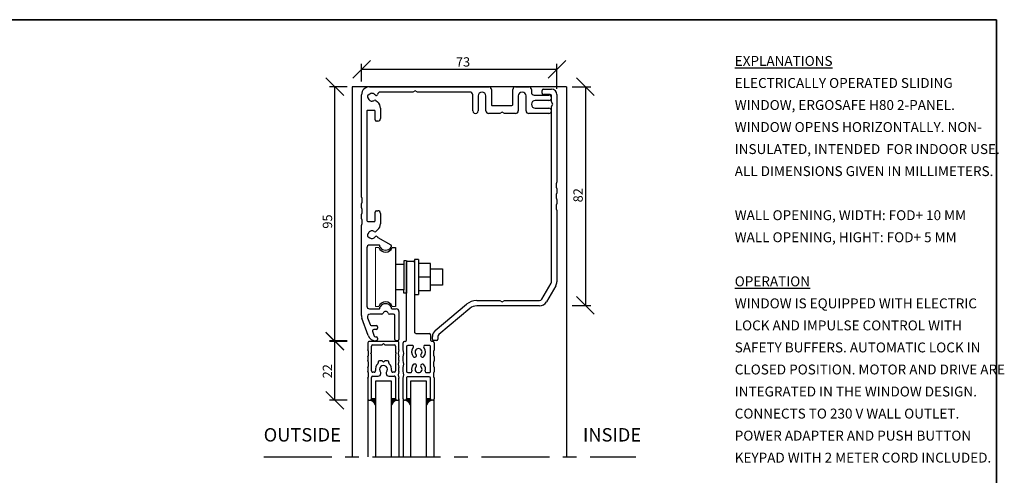
# Model space of a CAD drawing. Units: millimetres. Extents: x 20 to 578, y 20 to 400.
# Drawn here: x 209 to 577, y 230 to 400 of the extents above; entities that cross this region are included whole.
import ezdxf

# ---------------------------------------------------------------- set-up
doc = ezdxf.new("R2010")
doc.units = ezdxf.units.MM
doc.header["$LTSCALE"] = 2
doc.linetypes.add('CENTERX2', pattern=[20.319999999999997, 12.7, -2.54, 2.54, -2.54])
doc.linetypes.add('HIDDEN', pattern=[1.905, 1.27, -0.635])
for name, color, linetype in [('BESKRIVANDE_GRAFIK', 114, 'Continuous'), ('GLAS', 4, 'Continuous'), ('HJUL_HJULAXEL_DRIFT', 1, 'Continuous'), ('KONNEKTIONSLINJE', 7, 'CENTERX2'), ('KONTUR_GRÅ', 8, 'Continuous'), ('LOGOTYPE', 7, 'Continuous'), ('MÅTTSÄTTNING', 1, 'Continuous'), ('PROFIL', 1, 'Continuous'), ('TEXT', 1, 'Continuous')]:
    doc.layers.add(name, color=color, linetype=linetype)
doc.styles.add('SLDTEXTSTYLE1', font='ISOCP')
doc.styles.add('SLDTEXTSTYLE2', font='TXT', dxfattribs={"width": 0.7291666666666666})
doc.styles.add('SLDTEXTSTYLE3', font='ISOCP', dxfattribs={"width": 0.96})
doc.dimstyles.new('SLDDIMSTYLE2', dxfattribs={"dimtxt": 3.499999951758003, "dimasz": 6.603999999999999, "dimexe": 0, "dimexo": 0.0625, "dimgap": 0.8749999879395008, "dimtad": 1, "dimdec": 0, "dimlfac": 1.000000013783428, "dimrnd": 1e-09, "dimzin": 12, "dimdsep": 46, "dimtxsty": 'SLDTEXTSTYLE1', "dimblk1": 'OBLIQUE', "dimblk2": 'OBLIQUE', "dimsah": 1, "dimcen": 0.09, "dimadec": 0, "dimazin": 3, "dimtfac": 1, "dimtdec": 0, "dimtofl": 0, "dimtmove": 0, "dimatfit": 3, "dimldrblk": 'OBLIQUE', "dimfxl": 0, "dimfrac": 2, "dimtolj": 1, "dimtzin": 12, "dimarcsym": 0})
doc.dimstyles.new('SLDDIMSTYLE4', dxfattribs={"dimtxt": 3.49999996, "dimasz": 6.603999999999999, "dimexe": 0, "dimexo": 0.0625, "dimgap": 0.87499999, "dimtad": 1, "dimdec": 0, "dimlfac": 1.000000013783428, "dimrnd": 1e-09, "dimzin": 12, "dimdsep": 46, "dimtxsty": 'SLDTEXTSTYLE1', "dimblk1": 'OBLIQUE', "dimblk2": 'OBLIQUE', "dimsah": 1, "dimcen": 0.09, "dimadec": 0, "dimazin": 3, "dimtfac": 1, "dimtdec": 0, "dimtofl": 0, "dimtmove": 0, "dimatfit": 3, "dimldrblk": 'OBLIQUE', "dimfxl": 0, "dimfrac": 2, "dimtolj": 1, "dimtzin": 12, "dimarcsym": 0})

# ---------------------------------------------------------------- blocks, each defined once
blk = doc.blocks.new('Block3')
at = {"layer": 'LOGOTYPE', "color": 7, "lineweight": 35}
for p, q in [((0, 380.0000000000002), (554.0000000000001, 380.000000000004)), ((554.0000000000001, 380.000000000004), (554.0000000000028, 3.885780586188048e-12))]:
    blk.add_line(p, q, dxfattribs=at)
blk = doc.blocks.new('39760')
at = {"layer": 'PROFIL'}
for p, q in [((1.003878547087766, 154.7342843051381), (1.003878547087879, 156.7342843051381)), ((2.00387854708788, 157.7342843051381), (8.00387854708788, 157.7342843051381)), ((7.003878547087993, 153.7342843051381), (2.003878547087766, 153.7342843051381)), ((8.00387854708822, 148.3663351127065), (8.003878547087993, 152.7342843051381)), ((9.003878547088107, 146.6342843051376), (8.00387854708822, 148.3663351127065)), ((12.00387854708788, 153.7342843051381), (12.00387854708788, 88.3496236712624)), ((8.00387854708822, 144.9022334975693), (9.003878547088107, 146.6342843051376)), ((8.00387854708788, 13.73428430513809), (8.00387854708822, 144.9022334975693)), ((12.00387854708788, 83.11894493901366), (12.00387854708788, 80.3496236712624)), ((12.00387854708788, 75.11894493901355), (12.00387854708788, 72.3496236712624)), ((12.00387854708788, 67.11894493901355), (12.00387854708788, 13.73428430513809)), ((0.7314363488846993, 0.72654225408985), (7.731436348884699, 12.72654225408996)), ((11.18655195247845, 10.71105815199348), (4.186551952478453, -1.288941848006516)), ((-78.85284711103127, -22.60206435245769), (-55.62451190301484, -3.111176846548899)), ((-53.00808141920209, -6.137360149910137), (-76.28169667228485, -25.66624212493377)), ((-47.93757423341627, -0.303739454573112), (-30.72817226048085, -0.2657156948619104)), ((-0.9961214529122344, -4.265715694861911), (-47.8657805417098, -4.265715694861911)), ((-30.72817226048085, -0.2657156948619104), (-28.99612145291212, -1.26571569486191)), ((-28.99612145291212, -1.26571569486191), (-27.26407064534328, -0.2657156948619104)), ((-27.26407064534328, -0.2657156948619104), (-0.9961214529121207, -0.2657156948619104)), ((-80.99612145291213, -29.2657156948618), (-80.9961214529119, -27.19833101117149)), ((-76.99612145291178, -27.1983310111716), (-76.996121452912, -29.2657156948618)), ((-77.99612145291202, -30.2657156948618), (-79.99612145291212, -30.2657156948618))]:
    blk.add_line(p, q, dxfattribs=at)
for centre, radius, start, end in [((2.003878547087909, 156.7342843051381), 1.000000000000029, 90.00000000000165, 179.9999999999984), ((2.003878547087766, 154.7342843051381), 1, 180, 270.0000000000008), ((8.003878547087877, 153.7342843051381), 4.000000000000002, 0, 89.99999999999997), ((7.003878547087993, 152.7342843051381), 1, 0, 90), ((17.4038785470878, 85.73428430513803), 5.999999999999916, 154.1580672368328, 205.841932763168), ((17.40387854708791, 77.73428430513798), 6.000000000000043, 154.1580672368328, 205.841932763168), ((17.40387854708791, 69.73428430513798), 6.000000000000043, 154.1580672368328, 205.841932763168), ((6.003878547087678, 13.7342843051381), 2.000000000000202, 329.7435628364746, 4.579998741307465e-13), ((6.003878547087678, 13.7342843051381), 6.000000000000202, 329.7435628364716, 7.124442486478278e-13), ((-0.9961214529121054, 1.734284305138105), 2.000000000000015, 270.0000000000003, 329.7435628364686), ((-47.91106058677634, -12.30371016397661), 12, 90.12659344066407, 130.0000000000002), ((-47.86578054170973, -12.26571569486187), 7.999999999999962, 90.00000000000045, 130.0000000000006), ((-0.9961214529121054, 1.734284305138105), 6.000000000000016, 269.9999999999996, 329.7435628364705), ((-74.99612145291184, -27.19833101117171), 6.000000000000242, 130.0000000000005, 179.9999999999979), ((-79.99612145291212, -29.2657156948618), 1.000000000000014, 180, 270.0000000000008), ((-77.99612145291202, -29.2657156948618), 1.000000000000014, 270.0000000000008, 0), ((-74.99612145291184, -27.19833101117171), 1.999999999999947, 129.9999999999989, 179.9999999999968)]:
    blk.add_arc(centre, radius, start, end, dxfattribs=at)
blk = doc.blocks.new('39759')
at = {"layer": 'PROFIL'}
for p, q in [((1.399999999999977, 17.69999999999982), (90.4000000000002, 17.69999999999982)), ((92.4000000000002, 15.69999999999982), (92.4000000000002, 4.299999999999728)), ((108.4000000000002, 4.300000000000182), (108.4, 15.69999999999982)), ((110.4, 17.69999999999982), (120.2999999999998, 17.70000000000027)), ((122.3000000000001, 15.70000000000027), (122.2999999999998, 13.49999999999955)), ((-4.600000000000023, -64.68466063387564), (-4.600000000000023, 11.69999999999982)), ((0.02145206067075378, 9.383441196585864), (0.8244590715618187, 8.236628334581837)), ((1.536628334582019, 12.27554092843775), (0.3898154725773111, 11.47253391754566)), ((6.087692903045422, 7.476937950100591), (7.45672565811924, 6.328183070248542)), ((33.66794919243092, 13.69999999999982), (9.36943098553354, 13.69999999999982)), ((35.39999999999986, 14.69999999999982), (33.66794919243092, 13.69999999999982)), ((37.13205080756904, 13.69999999999982), (35.39999999999986, 14.69999999999982)), ((76.5, 13.69999999999936), (37.13205080756904, 13.69999999999982)), ((78.49999999999977, -0.2999999999997272), (78.5, 11.69999999999936)), ((82.50000000000023, 10.80000000000018), (82.50000000000034, -0.2999999999997272)), ((88.30000000000018, -0.2999999999999545), (88.30000000000007, 10.80000000000018)), ((112.5000000000001, 10.80000000000018), (112.5000000000001, -0.3000000000001819)), ((118.3000000000001, -0.3000000000001819), (118.2999999999999, 10.80000000000018)), ((124.3000000000001, 11.49999999999955), (135.4000000000002, 11.5)), ((135.4000000000002, 7.5), (125.1999999999999, 7.5)), ((5, -2.273736754432321e-13), (0, 0)), ((9.600000000000023, 1.731916411534712), (9.599999999999909, -6)), ((93.00000000000011, 3.699999999999818), (107.8000000000001, 3.699999999999818)), ((125.1999999999999, 1.699999999999818), (135.4000000000002, 1.699999999999818)), ((-0.599999999999909, -0.6000000000003638), (-0.6000000000000227, -82.4000000000001)), ((5.599999999999909, -7), (5.600000000000023, -0.599999999999909)), ((98.66794919243159, -2.299999999999727), (90.3000000000003, -2.299999999999955)), ((100.4000000000002, -1.300000000000182), (98.66794919243159, -2.299999999999727)), ((102.132050807569, -2.300000000000182), (100.4000000000002, -1.300000000000182)), ((110.5000000000001, -2.300000000000182), (102.132050807569, -2.300000000000182)), ((135.4000000000002, -2.300000000000182), (120.3000000000001, -2.300000000000182)), ((7.599999999999909, -8), (6.599999999999909, -8)), ((-4.600000000000023, -72.68466063387565), (-4.600000000000023, -69.91533936612474)), ((-4.600000000000023, -80.68466063387564), (-4.600000000000023, -77.91533936612473)), ((5.599999999999909, -82.39999999999986), (5.599999999999795, -76.00000000000023)), ((6.599999999999795, -75.00000000000023), (7.599999999999795, -75.00000000000045)), ((9.599999999999795, -77.00000000000045), (9.599999999999909, -84.73191641153608)), ((-4.600000000000023, -153.3000000000002), (-4.600000000000023, -85.91533936612474)), ((0, -83.00000000000023), (4.999999999999773, -83)), ((0.8244590715618187, -91.23662833458252), (0.0214520606706401, -92.38344119658677)), ((0.3898154725773111, -94.47253391754658), (1.536628334582019, -95.27554092843843)), ((7.45672565811924, -89.3281830702499), (6.087692903046218, -90.47693795010127)), ((7.585641688071064, -94.91820753284674), (17.29999999999995, -100.5267949192435)), ((-0.6000000000000227, -102.7000000000003), (-0.6000000000000227, -146.3000000000002)), ((8.600000000000023, -100.7000000000003), (1.399999999999977, -100.7000000000003)), ((9.199999999999932, -101.8633307652817), (9.200000000000045, -101.3000000000004)), ((17.60000000000002, -101.0464101615141), (17.60000000000002, -101.8633307652819)), ((1.399999999999977, -148.3000000000002), (8.599999999999909, -148.3000000000002)), ((10.57157287525467, -152.3000000000004), (1.763970234266253, -152.3000000000004)), ((9.199999999999818, -147.7000000000003), (9.199999999999932, -147.1366692347187)), ((19.39999999999998, -152.3000000000002), (16.2284271247471, -152.3000000000002)), ((17.60000000000002, -147.1366692347187), (17.60000000000002, -147.7)), ((18.20000000000005, -148.3000000000004), (21.40000000000009, -148.3000000000004)), ((20.39999999999998, -171.3000000000002), (20.39999999999998, -153.3000000000002)), ((23.39999999999998, -150.3000000000004), (23.39999999999998, -171.3000000000004)), ((0.4934573207451649, -168.3521208599543), (-4.238155724715399, -155.3521208599543)), ((-0.1154150073055007, -154.9840402866516), (1.76193612946804, -160.1420201433259)), ((2.701628750253917, -160.8000000000002), (6.399999999999978, -160.8000000000004)), ((3.581787300799419, -165.1420201433257), (4.855683120731214, -168.6420201433264)), ((6.399999999999978, -163.8000000000002), (4.521479921585296, -163.8000000000002)), ((7.399999999999978, -161.8000000000004), (7.399999999999978, -162.8000000000002)), ((5.795375741517091, -169.3000000000006), (6.399999999999978, -169.3000000000004)), ((6.399999999999978, -172.3000000000002), (6.131613045460767, -172.3000000000004)), ((7.399999999999978, -170.3000000000004), (7.399999999999978, -171.3000000000002)), ((22.39999999999998, -172.3000000000004), (21.39999999999998, -172.3000000000002))]:
    blk.add_line(p, q, dxfattribs=at)
for centre, radius, start, end in [((1.399999999999979, 11.69999999999982), 6.000000000000004, 90.00000000000001, 180), ((90.4000000000002, 15.69999999999982), 2.000000000000004, 0, 90), ((110.4, 15.69999999999982), 2.000000000000004, 90, 180), ((120.3, 15.70000000000021), 2.000000000000062, 1.781110621619519e-12, 90.00000000000489), ((1.250180127104161, 10.24380585111244), 1.499999999999941, 125.0000000000147, 215.0000000000029), ((3.19999999999677, 9.900000000000384), 2.900000000002472, 215.0000000000445, 305.1428344550933), ((3.19999999999677, 9.900000000000384), 2.899999999997536, 34.85716554489665, 124.9999999999549), ((5.444905293363022, 6.71089350698105), 0.9999999999977705, 50.00000000020242, 125.1428344552367), ((6.400259598355979, 12.12897700820173), 0.9999999999999598, 214.8571655449282, 351.7789629491497), ((9.369430985533587, 11.69999999999976), 2.000000000000059, 90.00000000000132, 171.7789629491445), ((76.5, 11.69999999999936), 2, 0, 90), ((85.40000000000015, 10.80000000000018), 2.89999999999992, 0, 180), ((115.4, 10.80000000000018), 2.899999999999878, 0, 180), ((124.2999999999999, 13.49999999999961), 2.000000000000071, 180.0000000000026, 270.0000000000057), ((125.2, 4.599999999999909), 2.900000000000091, 90.00000000000112, 269.9999999999997), ((135.4000000000002, 9.5), 2, 270.0000000000008, 90), ((1.705992118405941e-13, -0.6000000000000796), 0.6000000000000797, 90.0000000000163, 180.0000000000279), ((3.600000000000021, 1.731916411534657), 6.000000000000002, 5.258517073353014e-13, 50.00000000000023), ((93.00000000000006, 4.299999999999669), 0.5999999999998522, 179.9999999999943, 270.0000000000062), ((107.7999999999999, 4.300000000000122), 0.600000000000307, 270.0000000000184, 5.767405822384226e-12), ((135.4000000000002, -0.3000000000001818), 2, 270.0000000000008, 90), ((5.000000000000114, -0.6000000000001362), 0.599999999999909, 2.169138292758447e-11, 90.00000000001086), ((6.59999999999991, -6.999999999999999), 1.000000000000001, 180.0000000000009, 270.0000000000007), ((7.59999999999991, -6), 2, 270.0000000000008, 0), ((80.50000000000006, -0.299999999999727), 2.000000000000284, 180.0000000000008, 8.142219984546603e-13), ((90.30000000000018, -0.2999999999999548), 2, 180, 270.0000000000041), ((110.5000000000001, -0.300000000000181), 2.000000000000001, 270.0000000000008, 7.633331235512441e-13), ((120.3000000000001, -0.3000000000001812), 2.000000000000001, 180.0000000000008, 270.0000000000008), ((-10.00000000000006, -67.3000000000002), 6.000000000000104, 334.1580672368327, 25.84193276316829), ((-10.00000000000005, -75.30000000000018), 6.000000000000085, 334.1580672368326, 25.8419327631681), ((-10.00000000000006, -83.30000000000018), 6.000000000000104, 334.1580672368326, 25.84193276316817), ((6.599999999999795, -76.00000000000023), 1, 90, 180), ((7.599999999999794, -77.00000000000045), 2.000000000000001, 0, 89.99999999999997), ((5.280064580004407e-14, -82.40000000000015), 0.6000000000000796, 179.9999999999959, 269.9999999999958), ((4.99999999999977, -82.39999999999988), 0.6000000000001391, 270.0000000000011, 1.357036664090786e-12), ((3.599999999999839, -84.73191641153608), 6.000000000000076, 310.0000000000022, 0), ((1.25018012710422, -93.24380585111328), 1.500000000000045, 145.000000000004, 234.9999999999862), ((3.199999999999916, -92.9000000000006), 2.900000000000052, 54.85716554493612, 144.9999999999995), ((3.199999999999916, -92.9000000000006), 2.899999999999999, 235.0000000000003, 325.1428344550828), ((5.444905293363278, -89.71089350698249), 0.99999999999754, 234.8571655447764, 309.9999999998499), ((6.400259598370122, -95.12897700820463), 1.000000000008057, 32.57461211073225, 145.1428344553688), ((8.085641688071206, -94.05218212906246), 0.999999999999941, 212.5746121107499, 239.9999999999891), ((1.399999999999978, -102.7000000000003), 2.000000000000001, 90.00000000000001, 180), ((8.600000000000074, -101.3000000000002), 0.5999999999999712, 359.9999999999831, 90.00000000000492), ((9.79999999999985, -101.8633307652818), 0.5999999999999179, 179.9999999999905, 211.002719133919), ((13.39999999999903, -99.70000000000044), 4.800000000000743, 211.0027191339158, 328.9972808660955), ((16.99999999999999, -101.0464101615142), 0.600000000000037, 4.07110999227305e-12, 60.00000000000516), ((17.00000000000072, -101.8633307652788), 0.5999999999993031, 328.9972808657913, 359.9999999997023), ((1.399999999999978, -146.3000000000002), 2.000000000000001, 180, 270.0000000000008), ((9.799999999998812, -147.1366692347218), 0.5999999999988805, 148.997280865801, 179.9999999997096), ((13.400000000001, -149.3000000000005), 4.800000000000936, 31.00271913392059, 148.9972808660953), ((16.99999999999972, -147.1366692347188), 0.600000000000307, 2.714073328180813e-12, 31.00271913390823), ((1.400000000000375, -153.3), 6.000000000000398, 180.0000000000022, 200.0000000000021), ((1.763970234266208, -154.3000000000003), 1.999999999999899, 89.99999999999872, 200.0000000000019), ((8.599999999999937, -147.7000000000003), 0.5999999999998806, 269.9999999999981, 2.714073328182741e-12), ((10.57157287525445, -151.3000000000002), 1.000000000000256, 270.0000000000135, 340.5287793655178), ((13.40000000000094, -152.3000000000001), 2.000000000000021, 19.47122063448932, 160.5287793655106), ((16.22842712474718, -151.3000000000002), 1, 199.4712206344871, 269.9999999999964), ((18.20000000000021, -147.7000000000002), 0.6000000000001933, 179.9999999999837, 269.9999999999852), ((19.39999999999998, -153.3000000000002), 1, 0, 90), ((21.39999999999998, -150.3000000000004), 2, 0, 89.99999999999675), ((2.701628750253946, -159.8000000000002), 1.000000000000028, 200.0000000000055, 269.9999999999991), ((6.399999999999977, -161.8000000000004), 1.000000000000001, 0, 89.99999999999994), ((6.131613045460735, -166.3000000000003), 6.000000000000114, 200.0000000000002, 270.0000000000011), ((4.521479921585231, -164.8000000000001), 0.9999999999998902, 89.99999999999629, 199.9999999999997), ((5.79537574151711, -168.3000000000006), 1.000000000000028, 200.0000000000057, 269.9999999999997), ((6.399999999999977, -162.8000000000002), 1.000000000000001, 270.0000000000009, 0), ((6.399999999999977, -170.3000000000004), 1.000000000000001, 0, 89.99999999999994), ((6.399999999999977, -171.3000000000002), 1.000000000000001, 270.0000000000009, 0), ((21.39999999999998, -171.3000000000002), 1, 180, 270.0000000000008), ((22.39999999999998, -171.3000000000004), 1, 270.0000000000008, 0)]:
    blk.add_arc(centre, radius, start, end, dxfattribs=at)
blk = doc.blocks.new('Hjul')
at = {"color": 1, "linetype": 'Continuous', "lineweight": 18}
for p, q in [((-83.51356058976039, 198.7524063680647), (-86.01356058976042, 198.7524063680647)), ((-86.01356058976042, 198.7524063680647), (-86.01356058976042, 154.7524063680647)), ((-83.51356058976042, 154.7524063680647), (-86.01356058976042, 154.7524063680647)), ((-73.51356058976035, 154.7524063680647), (-71.01356058976042, 154.7524063680647))]:
    blk.add_line(p, q, dxfattribs=at)
at = {"layer": 'TEXT'}
for p, q in [((-73.51356058976035, 198.7524063680647), (-71.01356058976042, 198.7524063680647)), ((-71.01356058976042, 198.7524063680647), (-71.01356058976042, 154.7524063680647))]:
    blk.add_line(p, q, dxfattribs=at)
at = {"layer": 'TEXT', "color": 1}
for p, q in [((-71.01356058976042, 186.3524063680647), (-65.01356058976042, 186.3524063680647)), ((-62.9135605897604, 188.7524063680647), (-65.0135605897604, 188.7524063680647)), ((-65.0135605897604, 188.7524063680647), (-65.01356058976042, 186.3524063680647)), ((-65.01356058976042, 186.3524063680647), (-65.0135605897604, 167.1524063680647)), ((-62.9135605897604, 188.7524063680647), (-62.9135605897604, 164.7524063680647)), ((-56.91356058976038, 189.7524063680647), (-56.91356058976038, 163.7524063680647)), ((-53.91356058976039, 189.7524063680647), (-56.91356058976038, 189.7524063680647)), ((-53.91356058976039, 189.7524063680647), (-53.91356058976039, 163.7524063680647)), ((-44.91356058976039, 186.7524063680647), (-53.91356058976039, 186.7524063680647)), ((-44.91356058976039, 166.7524063680647), (-44.91356058976039, 186.7524063680647)), ((-53.91356058976039, 176.7524063680647), (-44.91356058976039, 176.7524063680647)), ((-44.91356058976039, 182.7524063680647), (-36.01356058976041, 182.7524063680647)), ((-36.01356058976041, 182.7524063680647), (-36.0135605897604, 170.7524063680647)), ((-36.0135605897604, 170.7524063680647), (-44.91356058976039, 170.7524063680647)), ((-65.0135605897604, 167.1524063680647), (-71.0135605897604, 167.1524063680647)), ((-65.0135605897604, 164.7524063680647), (-65.0135605897604, 167.1524063680647)), ((-62.9135605897604, 164.7524063680647), (-65.0135605897604, 164.7524063680647)), ((-56.91356058976038, 163.7524063680647), (-53.91356058976039, 163.7524063680647)), ((-53.91356058976039, 166.7524063680647), (-44.91356058976039, 166.7524063680647))]:
    blk.add_line(p, q, dxfattribs=at)
at = {"layer": 'TEXT'}
for centre, radius, start, end in [((-78.51356058976039, 200.7288769563), 5.376470588235331, 201.5685957351259, 338.4314042648759), ((-78.51356058976037, 152.7759357798294), 5.376470588235352, 21.56859573512559, 158.4314042648745)]:
    blk.add_arc(centre, radius, start, end, dxfattribs=at)
blk = doc.blocks.new('_Oblique')
at = {"color": 0, "linetype": 'ByBlock', "lineweight": -2}
blk.add_line((-0.5, -0.5), (0.5, 0.5), dxfattribs=at)
blk = doc.blocks.new('_D_9')
at = {"layer": 'MÅTTSÄTTNING'}
for p, q in [((331.4765458855528, 374.9251720832485), (324.8629545143477, 374.9251720832485)), ((326.8629545143477, 279.9251733926739), (326.8629545143477, 374.9251720832485)), ((331.4765458855528, 279.9251733926739), (324.8629545143477, 279.9251733926739))]:
    blk.add_line(p, q, dxfattribs=at)
at = {"layer": 'MÅTTSÄTTNING', "xscale": 6.603999999999999, "yscale": 6.603999999999999}
for p, rotation in [((326.8629545143477, 374.9251720832485), 90.0000000000004), ((326.8629545143477, 279.9251733926739), 270.0000000000004)]:
    blk.add_blockref('_Oblique', p, dxfattribs=dict(at, rotation=rotation))
at = {"layer": 'MÅTTSÄTTNING', "insert": (322.3512173709177, 321.896194526389), "char_height": 3.499999951758003, "attachment_point": 1, "rotation": 90, "style": 'SLDTEXTSTYLE3'}
blk.add_mtext('95', dxfattribs=at)
blk = doc.blocks.new('_D_10')
at = {"layer": 'MÅTTSÄTTNING'}
for p, q in [((331.4765458855528, 279.7447420438988), (324.8629545143477, 279.7447420438988)), ((326.8629545143477, 257.7447423471341), (326.8629545143477, 279.7447420438988)), ((331.4765458855528, 257.7447423471341), (324.8629545143477, 257.7447423471341))]:
    blk.add_line(p, q, dxfattribs=at)
at = {"layer": 'MÅTTSÄTTNING', "xscale": 6.603999999999999, "yscale": 6.603999999999999}
for p, rotation in [((326.8629545143477, 279.7447420438988), 90.0000000000004), ((326.8629545143477, 257.7447423471341), 270.0000000000004)]:
    blk.add_blockref('_Oblique', p, dxfattribs=dict(at, rotation=rotation))
at = {"layer": 'MÅTTSÄTTNING', "insert": (322.3512173709178, 265.9190686390046), "char_height": 3.499999951758003, "attachment_point": 1, "rotation": 90, "style": 'SLDTEXTSTYLE3'}
blk.add_mtext('22', dxfattribs=at)
blk = doc.blocks.new('_D_11')
at = {"layer": 'MÅTTSÄTTNING'}
for p, q in [((415.4765447828786, 374.9251720832485), (422.4608817710773, 374.9251720832485)), ((420.4608817710773, 374.9251720832485), (420.4608817710773, 293.1651202866528)), ((415.4765447828786, 293.1651202866528), (422.4608817710773, 293.1651202866528))]:
    blk.add_line(p, q, dxfattribs=at)
at = {"layer": 'MÅTTSÄTTNING', "xscale": 6.603999999999999, "yscale": 6.603999999999999}
for p, rotation in [((420.4608817710773, 374.9251720832485), 90.0000000000004), ((420.4608817710773, 293.1651202866528), 270.0000000000004)]:
    blk.add_blockref('_Oblique', p, dxfattribs=dict(at, rotation=rotation))
at = {"layer": 'MÅTTSÄTTNING', "insert": (415.9491446276473, 331.7121162345447), "char_height": 3.499999951758003, "attachment_point": 1, "rotation": 90.00000000000041, "style": 'SLDTEXTSTYLE3'}
blk.add_mtext('82', dxfattribs=at)
blk = doc.blocks.new('_D_14')
at = {"layer": 'MÅTTSÄTTNING'}
for p, q in [((336.8255953745606, 376.9251720832485), (336.8255953745606, 383.4319244228363)), ((409.8297826049776, 374.1651191977621), (409.8297826049776, 383.4319244228363)), ((409.8297826049776, 381.4319244228363), (336.8255953745606, 381.4319244228363))]:
    blk.add_line(p, q, dxfattribs=at)
at = {"layer": 'MÅTTSÄTTNING', "xscale": 6.603999999999999, "yscale": 6.603999999999999, "rotation": 180.0000000000004}
blk.add_blockref('_Oblique', (336.8255953745606, 381.4319244228363), dxfattribs=at)
at = {"layer": 'MÅTTSÄTTNING', "xscale": 6.603999999999999, "yscale": 6.603999999999999}
blk.add_blockref('_Oblique', (409.8297826049776, 381.4319244228363), dxfattribs=at)
at = {"layer": 'MÅTTSÄTTNING', "insert": (372.0927539611853, 385.9436615768907), "char_height": 3.49999996, "attachment_point": 1, "style": 'SLDTEXTSTYLE3'}
blk.add_mtext('73', dxfattribs=at)

msp = doc.modelspace()

# ---------------------------------------------------------------- hatches: boundary and pattern name
at = {"layer": 'BESKRIVANDE_GRAFIK'}
h = msp.add_hatch(color=256, dxfattribs=at)
edge = h.paths.add_edge_path(flags=0)
edge.add_line((342.022169723749, 256.0712592371141), (342.0221697237491, 258.2447423402424))
edge.add_line((342.0221697237491, 258.2447423402424), (340.5255953235591, 258.2447423402424))
edge.add_arc((340.0255953304509, 258.2447423402424), 0.4999999931082744, 271.87904650088853, 360, ccw=False)
edge.add_arc((339.2311107331504, 254.7774477169039), 3.076354748534267, 24.87035346214958, 74.71713941511302, ccw=False)
h = msp.add_hatch(color=256, dxfattribs=at)
edge = h.paths.add_edge_path(flags=0)
edge.add_line((348.0221696410484, 256.0712592371141), (348.0221696410483, 258.2447423402424))
edge.add_line((348.0221696410483, 258.2447423402424), (349.5187440412382, 258.2447423402424))
edge.add_arc((350.0187440343465, 258.2447423402425), 0.499999993108329, 180.0000000000073, 268.120953499119)
edge.add_arc((350.8132286316469, 254.7774477169037), 3.076354748534367, 105.2828605848833, 155.1296465378467)
h = msp.add_hatch(color=256, dxfattribs=at)
edge = h.paths.add_edge_path(flags=0)
edge.add_arc((353.1223642104159, 258.2443294621983), 0.4999999931082892, -87.6706426927031, 0.5057156914766097, ccw=False)
edge.add_arc((352.3078057587326, 254.7838418477444), 3.07635474853426, 24.737190309437892, 74.25322749446599, ccw=False)
edge.add_line((355.1018642017564, 256.0711630803032), (355.1018642017564, 258.2487426067833))
edge.add_line((355.1018642017564, 258.2487426067833), (353.6223447272995, 258.2487426067833))
h = msp.add_hatch(color=256, dxfattribs=at)
edge = h.paths.add_edge_path(flags=0)
edge.add_line((361.1223446239235, 256.0712592371141), (361.1223446239234, 258.2447423402424))
edge.add_line((361.1223446239234, 258.2447423402424), (362.6189190241137, 258.2447423402424))
edge.add_arc((363.1189190172217, 258.2447423402423), 0.4999999931081618, 179.999999999987, 268.1209534991053)
edge.add_arc((363.9134036145221, 254.7774477169039), 3.076354748534272, 105.2828605848851, 155.1296465378496)

# ---------------------------------------------------------------- linework, layer by layer
for p, q in [((342.0221697237491, 258.2447423402424), (340.5255953235591, 258.2447423402424)), ((342.022169723749, 256.0712592371141), (342.0221697237491, 258.2447423402424)), ((348.0221696410483, 258.2447423402424), (349.5187440412382, 258.2447423402424)), ((348.0221696410484, 256.0712592371141), (348.0221696410483, 258.2447423402424)), ((355.1018642017564, 258.2487426067834), (353.6223447272995, 258.2487426067834)), ((355.1018642017564, 256.0711630803032), (355.1018642017564, 258.2487426067834)), ((361.1257702030614, 258.2447426116134), (362.6223446032515, 258.2447426116134)), ((361.1257702030614, 256.071259508485), (361.1257702030614, 258.2447426116134))]:
    msp.add_line(p, q, dxfattribs=at)
for centre, radius, start, end in [((340.0255953304509, 258.2447423402424), 0.4999999931082352, 271.8790465008893, 0), ((339.2311107331504, 254.7774477169039), 3.076354748534294, 24.87035346215044, 74.71713941511386), ((350.8132286316469, 254.7774477169037), 3.076354748534426, 105.2828605848833, 155.1296465378467), ((350.0187440343465, 258.2447423402425), 0.4999999931083607, 180.0000000000073, 268.120953499119), ((353.1223642104159, 258.2443294621983), 0.4999999931082886, 272.3293573072988, 0.5057156914904214), ((352.3078057587326, 254.7838418477444), 3.076354748534277, 24.73719030943968, 74.25322749446708), ((363.9168291936599, 254.7774479882748), 3.076354748534277, 105.2828605848851, 155.1296465378491), ((363.1223445963596, 258.2447426116132), 0.4999999931081334, 179.9999999999805, 268.1209534991053)]:
    msp.add_arc(centre, radius, start, end, dxfattribs=at)
at = {"layer": 'BESKRIVANDE_GRAFIK', "color": 1}
msp.add_arc((363.1223251201467, 258.2443294621983), 0.4999999931082732, 179.4942843085095, 267.6706426926963, dxfattribs=at)
at = {"layer": 'GLAS', "linetype": 'Continuous'}
for p, q in [((348.0221696410484, 264.8793990750656), (342.022169723749, 264.8793990750656)), ((342.022169723749, 264.8793990750656), (342.022169723749, 236.6201597021715)), ((348.0221696410484, 236.6201597021715), (348.0221696410484, 264.8793990750656))]:
    msp.add_line(p, q, dxfattribs=at)
at = {"layer": 'GLAS'}
for p, q in [((361.1222911744666, 264.8793990751161), (355.1222912571779, 264.8793877267307)), ((355.1222912571779, 264.8793877267307), (355.1222912571779, 236.620148353786)), ((361.1222911744666, 236.6201597021714), (361.1222911744666, 264.8793990751161))]:
    msp.add_line(p, q, dxfattribs=at)
at = {"layer": 'KONNEKTIONSLINJE'}
msp.add_line((300.2945936629788, 236.6201597021715), (439.3082471417665, 236.6201597021714), dxfattribs=at)
at = {"layer": 'KONTUR_GRÅ'}
for p, q in [((333.3265458876203, 374.9251720832485), (333.3265458876203, 236.6201597021714)), ((413.3265447849461, 374.9251720832485), (333.3265458876203, 374.9251720832485)), ((413.3265447849461, 374.9251720832485), (413.3265447849461, 236.6201597021715)), ((340.5255953235591, 258.2447423402424), (342.0221697237491, 258.2447423402424)), ((342.0221697237491, 258.2447423402424), (342.022169723749, 256.0712592371141)), ((349.5187440412382, 258.2447423402424), (348.0221696410483, 258.2447423402424)), ((348.0221696410483, 258.2447423402424), (348.0221696410484, 256.0712592371141)), ((352.3223447452296, 258.2447423402344), (352.3223447452296, 236.6201597021634)), ((353.6223447272995, 258.2487426067834), (355.1018642017564, 258.2487426067834)), ((362.6223446032515, 258.2447426116134), (361.1257702030614, 258.2447426116134)), ((363.922344585333, 236.6201597021715), (363.922344585333, 258.2447423402344))]:
    msp.add_line(p, q, dxfattribs=at)
at = {"layer": 'KONTUR_GRÅ', "linetype": 'Continuous'}
for p, q in [((339.2255953414893, 258.2447423402424), (339.2255953414894, 236.6201597021715)), ((350.8255951815928, 258.2447423402344), (350.8255951815928, 236.6201597021634))]:
    msp.add_line(p, q, dxfattribs=at)
at = {"layer": 'KONTUR_GRÅ'}
for centre, radius, start, end in [((340.0255953304509, 258.2447423402424), 0.4999999931082352, 271.8790465008893, 0), ((339.2311107331504, 254.7774477169039), 3.076354748534294, 24.87035346215044, 74.71713941511386), ((350.8132286316469, 254.7774477169037), 3.076354748534426, 105.2828605848833, 155.1296465378467), ((350.0187440343465, 258.2447423402425), 0.4999999931083607, 180.0000000000073, 268.120953499119), ((353.1223642104159, 258.2443294621983), 0.4999999931082886, 272.3293573072988, 0.5057156914904214), ((352.3078057587326, 254.7838418477444), 3.076354748534277, 24.73719030943968, 74.25322749446708), ((363.9168291936599, 254.7774479882748), 3.076354748534277, 105.2828605848851, 155.1296465378491), ((363.1223445963596, 258.2447426116132), 0.4999999931081334, 179.9999999999805, 268.1209534991053)]:
    msp.add_arc(centre, radius, start, end, dxfattribs=at)
at = {"layer": 'KONTUR_GRÅ', "color": 1}
msp.add_arc((363.1223251201467, 258.2443294621983), 0.4999999931082732, 179.4942843085095, 267.6706426926963, dxfattribs=at)
at = {"layer": 'PROFIL'}
for p, q in [((353.6223447273111, 280.2490076643834), (353.6223447273111, 309.2447419086585)), ((354.1223447204194, 309.7447419017667), (356.1223446928526, 309.7447419017667)), ((356.6223446859608, 309.2447419086585), (356.6223446859609, 283.2447422670276)), ((353.1223447342028, 279.7490076712751), (352.8223447383378, 279.7490076712746)), ((357.1223446790691, 282.7447422739193), (362.1223446101549, 282.7447422739193)), ((362.6223446032632, 282.244742280811), (362.6223446032632, 280.2490076643834)), ((363.4223445922247, 279.7490076712751), (363.1223445963714, 279.7490076712751)), ((352.3223447452296, 276.5480528251846), (352.3223447452296, 279.2490076781663)), ((353.6223447273111, 277.7490112008998), (353.6223447273111, 268.5490113277072)), ((355.7561285924262, 278.249011194008), (354.1223447204194, 278.249011194008)), ((362.1223446101549, 278.2490111940079), (360.4954118964208, 278.249011194008)), ((362.6223446032632, 268.5490113277073), (362.6223446032632, 277.7490112008997)), ((363.922344585333, 279.2490076781668), (363.922344585333, 276.5395151090644)), ((352.3223447452296, 272.5395116621336), (352.3223447452296, 273.9414319294058)), ((357.2871990834199, 274.1637892887268), (357.3097672990992, 274.2028785849194)), ((358.9538902157166, 274.2146653648028), (358.9755938725268, 274.1770735284975)), ((363.922344585333, 273.9499696455255), (363.922344585333, 272.5395075024985)), ((352.3223447452296, 268.5480494334011), (352.3223447452296, 269.9499732027238)), ((357.3097672990993, 270.8951439602278), (357.28719908342, 270.9342332564204)), ((358.9755938725268, 270.9209490166497), (358.9538902157166, 270.8833571803444)), ((363.922344585333, 269.9499773623589), (363.922344585333, 268.5309084224315)), ((352.3223447452296, 258.2447426116132), (352.3223447452296, 265.9414355417237)), ((353.6223447273111, 266.2416587374234), (353.6223447273111, 258.2447426116132)), ((354.1223447204194, 268.0490113345989), (355.1299061843807, 268.0490113345989)), ((362.1223446101549, 266.5490113552742), (354.145737621714, 266.5490113552741)), ((361.1216343044662, 268.049011334599), (362.1223446101549, 268.049011334599)), ((362.6223446032632, 258.2487426067834), (362.6223446032631, 266.0490113621659)), ((363.922344585333, 265.9585765526933), (363.922344585333, 258.2447423402344)), ((353.1223447342028, 257.744742618505), (352.8223447383379, 257.7447426185049)), ((363.4223445922248, 257.744742618505), (363.1218236561125, 257.744742618505))]:
    msp.add_line(p, q, dxfattribs=at)
at = {"layer": 'PROFIL', "linetype": 'Continuous'}
for p, q in [((350.3255951884844, 279.7447420438988), (339.7255953345975, 279.7447420438988)), ((339.2255953414893, 279.2447420507904), (339.2255953414893, 276.5437801936996)), ((340.5255953235511, 275.5447421017771), (340.5255953235511, 277.9447420686984)), ((341.0255953166595, 278.4447420618066), (344.5255952684174, 278.4447420618066)), ((344.5255952684174, 278.4447420618066), (345.0255952615257, 278.9447420549149)), ((345.0255952615257, 278.9447420549149), (345.525595254634, 278.4447420618067)), ((345.525595254634, 278.4447420618067), (349.025595206392, 278.4447420618067)), ((349.5255951995002, 277.9447420686984), (349.5255951995002, 275.5447421017772)), ((350.8255951815928, 276.5437801936996), (350.8255951815928, 279.2447420507904)), ((339.2255953414893, 273.945704018156), (339.2255953414893, 272.5437802488333)), ((340.2255953276941, 275.2447421059201), (340.5255953235511, 275.5447421017771)), ((340.5255953235547, 274.9447421100596), (340.2255953276941, 275.2447421059201)), ((340.5255953235547, 268.7447421955125), (340.5255953235547, 274.9447421100596)), ((344.5255952684208, 272.4447421445183), (343.5255952822042, 272.4447421445183)), ((345.0255952615291, 271.9447421514099), (344.5255952684208, 272.4447421445183)), ((345.5255952546374, 272.4447421445182), (345.0255952615291, 271.9447421514099)), ((346.525595240854, 272.4447421445182), (345.5255952546374, 272.4447421445182)), ((349.5255951995002, 275.5447421017772), (349.8255951953608, 275.2447421059166)), ((349.8255951953608, 275.2447421059166), (349.5255951995037, 274.9447421100596)), ((349.5255951995037, 274.9447421100596), (349.5255951995037, 268.7447421955124)), ((350.8255951815928, 272.5437802488253), (350.8255951815928, 273.9457040181479)), ((339.2255953414893, 269.9457040732897), (339.2255953414893, 268.543780303967)), ((343.0255952890959, 271.94474215141), (343.0255952890959, 271.6942318976451)), ((347.0255952339623, 271.694231897645), (347.0255952339623, 271.9447421514099)), ((350.8255951815928, 268.543780303959), (350.8255951815928, 269.9457040732817)), ((339.2255953414893, 265.9457041284234), (339.2255953414893, 258.2447423402424)), ((340.5255953235591, 258.2447423402424), (340.5255953235591, 266.244742229975)), ((341.5614936941474, 268.2447422024042), (341.0255953166631, 268.2447422024042)), ((341.0255953166674, 266.7447422230833), (343.0255952891006, 266.7447422230833)), ((344.0255952753172, 267.7447422092999), (344.0255952753172, 267.921866551333)), ((346.0255952477503, 267.921866551325), (346.0255952477503, 267.7447422092918)), ((347.0255952339669, 266.7447422230753), (349.0255952064001, 266.7447422230753)), ((349.0255952063955, 268.2447422024042), (348.4896968289256, 268.2447422024042)), ((349.5255951995082, 266.244742229967), (349.5255951995082, 258.2447423402344)), ((350.8255951815928, 258.2447423402344), (350.8255951815928, 265.9457041284154)), ((350.0255951926166, 257.7447423471261), (350.3255951884844, 257.7447423471261))]:
    msp.add_line(p, q, dxfattribs=at)
at = {"layer": 'PROFIL', "linetype": 'HIDDEN'}
msp.add_line((339.7255953345975, 257.7447423471341), (340.0255953304509, 257.7447423471341), dxfattribs=at)
at = {"layer": 'PROFIL'}
for centre, radius, start, end in [((354.1223447204194, 309.2447419086585), 0.4999999931083039, 90, 180), ((356.1223446928526, 309.2447419086585), 0.4999999931082471, 0, 90), ((357.1223446790691, 283.2447422670276), 0.4999999931082471, 180, 270.0000000000008), ((352.8223447383379, 279.2490076781663), 0.4999999931083039, 90.00000000000652, 180), ((353.1223447342028, 280.2490076643834), 0.4999999931083039, 270.0000000000008, 0), ((362.1223446101549, 282.244742280811), 0.4999999931083607, 0, 90), ((363.1223445963714, 280.2490076643834), 0.4999999931083039, 180, 270.0000000000008), ((363.4223445922247, 279.2490076781668), 0.4999999931083039, 0, 90), ((349.0723454899166, 275.244742377295), 3.501587251963506, 338.1482920669928, 21.85170793301314), ((354.1223447204194, 277.7490112008997), 0.4999999931083039, 90, 179.9999999999935), ((358.1257702444235, 275.7490112284665), 2.600838836726805, 139.8353176411278, 220.5287793655079), ((355.7561285924263, 277.7490112008997), 0.4999999931083039, 319.8353176411314, 90.00000000000652), ((358.1257702444235, 275.7490112284665), 1.299999982081516, 314.4775121859301, 226.0605658038434), ((360.4954118964207, 277.7490112008997), 0.4999999931083039, 89.99999999999349, 220.1646823588744), ((358.1257702444235, 275.7490112284665), 2.600838836726805, 319.9959845563265, 40.16468235887219), ((362.1223446101549, 277.7490112008998), 0.4999999931083039, 359.9999999999943, 90), ((367.1723445405381, 275.244742377295), 3.498419090927607, 158.2780773551357, 201.7219226448669), ((349.2589110505244, 271.2447424324287), 3.325816194567298, 337.0885075178702, 22.91149248213152), ((356.6809813091266, 274.5137892839025), 0.6999999903515433, 220.5287793655056, 330.0000000000055), ((356.8767546031754, 274.4528785814736), 0.4999999931083202, 329.9999999999944, 46.06056580384644), ((359.3869029116404, 274.4646653613569), 0.4999999931082526, 134.4775121859325, 210.0000000000049), ((359.5818116468201, 274.5270735236733), 0.6999999903515813, 210.0000000000001, 319.9959845563241), ((367.1723460717415, 271.2447424324287), 3.498417677798111, 158.2782032065865, 201.7217967934135), ((349.0740543229854, 267.2447424875624), 3.499999951759227, 338.137933205297, 21.8620667947038), ((354.1223447204194, 268.5490113277073), 0.4999999931083607, 180.0000000000073, 270.0000000000008), ((355.1299061843807, 268.5490113277073), 0.4999999931083607, 270.0000000000008, 14.95110804339765), ((358.1257702444234, 269.3490113166806), 2.600838836726829, 139.4712206344894, 194.9511080434058), ((356.6809813091266, 270.5842332612447), 0.699999990351621, 29.99999999999699, 139.4712206344886), ((358.1257702444234, 269.3490113166806), 1.299999982081578, 133.9394341961522, 45.52248781407069), ((356.8767546031755, 270.6451439636736), 0.4999999931082917, 313.9394341961497, 30.00000000000081), ((359.3869029116403, 270.6333571837902), 0.4999999931082425, 149.9999999999959, 225.522487814073), ((359.5818116468201, 270.5709490214739), 0.6999999903516494, 40.00401544367669, 149.999999999999), ((358.1257702444234, 269.3490113166806), 2.600838836726762, 345.0488919565968, 40.00401544367447), ((361.1216343044662, 268.5490113277073), 0.4999999931083112, 165.0488919565978, 270.0000000000008), ((362.1223446101549, 268.5490113277073), 0.4999999931083039, 270.0000000000008, 6.513776077419212e-12), ((367.1757704229089, 267.2447424875624), 3.498428574749529, 158.4297922524538, 201.570207747547), ((354.1020161391186, 266.0241439745748), 0.5266852336666177, 85.23825177358306, 155.6073152419694), ((362.1223446101549, 266.0490113621659), 0.4999999931083039, 0, 90), ((352.8223447383379, 258.2447426116132), 0.4999999931083039, 180, 270.0000000000008), ((353.1223447342028, 258.2447426116132), 0.4999999931083039, 270.0000000000008, 0), ((363.4223448636035, 258.2447423402344), 0.4999997217295399, 269.9999689022659, 0)]:
    msp.add_arc(centre, radius, start, end, dxfattribs=at)
at = {"layer": 'PROFIL', "linetype": 'Continuous'}
for centre, radius, start, end in [((339.7255953345975, 279.2447420507905), 0.4999999931083039, 90, 180.0000000000073), ((350.3255951884845, 279.2447420507904), 0.4999999931083607, 0, 90.00000000000652), ((335.9755953862842, 275.2447421059278), 3.499999951759241, 338.213210701741, 21.7867892982598), ((341.0255953166594, 277.9447420686983), 0.4999999931083039, 89.99999999999349, 179.9999999999935), ((349.025595206392, 277.9447420686984), 0.4999999931083039, 0, 90), ((354.0755951367962, 275.2447421059238), 3.499999951759208, 158.2132107016688, 201.786789298332), ((335.9755953862842, 271.2447421610615), 3.499999951759262, 338.213210701741, 21.78678929826066), ((343.5255952822042, 271.94474215141), 0.4999999931083039, 90, 180), ((346.525595240854, 271.9447421514098), 0.4999999931083607, 6.513776077419212e-12, 90), ((354.0755951367977, 271.2447421610535), 3.499999951759157, 158.2132107017387, 201.7867892982613), ((335.9755953862843, 267.2447422161952), 3.499999951759188, 338.2132107017407, 21.78678929826014), ((341.025595316663, 268.7447421955125), 0.4999999931083039, 180, 270.0000000000073), ((341.5614936941452, 268.7447421955159), 0.4999999931117458, 270.0000000002549, 8.213210702001863), ((345.0255952615372, 269.244742188635), 2.999999958649212, 135.5846914029833, 188.2132107018945), ((342.5255952959928, 271.6942318976446), 0.4999999931031496, 315.5846914029041, 5.86239846973794e-11), ((345.0255952615372, 269.244742188635), 1.499999979332095, 318.590377890212, 221.4096221093817), ((347.5255952270727, 271.6942318976622), 0.4999999931103653, 180.0000000019679, 224.4153085991235), ((345.0255952615372, 269.244742188635), 2.999999958647926, 351.7867892981025, 44.4153085970379), ((348.4896968289278, 268.7447421955159), 0.4999999931117145, 171.7867892979972, 269.9999999997403), ((349.0255952063955, 268.7447421955124), 0.4999999931082471, 270.0000000000008, 0), ((354.0755951367977, 267.2447422161872), 3.499999951759135, 158.2132107017395, 201.7867892982613), ((341.0255953166674, 266.244742229975), 0.4999999931083607, 90, 179.9999999999935), ((343.0255952891006, 267.7447422092999), 0.9999999862166078, 270.0000000000008, 0), ((343.5255952822135, 267.9218665513312), 0.4999999931037413, 2.084408344793343e-10, 41.4096221094757), ((346.5255952408538, 267.9218665513234), 0.4999999931034254, 138.5903778905358, 179.9999999998176), ((347.0255952339669, 267.7447422092918), 0.999999986216551, 180, 270.0000000000008), ((349.0255952064001, 266.244742229967), 0.4999999931082471, 359.9999999999943, 90), ((350.0255951926165, 258.2447423402344), 0.4999999931083039, 180, 270.0000000000073), ((350.3255951884845, 258.2447423402344), 0.4999999931083039, 269.9999999999943, 0)]:
    msp.add_arc(centre, radius, start, end, dxfattribs=at)
at = {"layer": 'PROFIL', "linetype": 'HIDDEN'}
for centre, start, end in [((339.7255953345975, 258.2447423402424), 180, 270.0000000000008), ((340.0255953304509, 258.2447423402424), 270.0000000000073, 0)]:
    msp.add_arc(centre, 0.4999999931082471, start, end, dxfattribs=at)

# ---------------------------------------------------------------- block references
at = {"color": 7, "linetype": 'Continuous'}
msp.add_blockref('Block3', (19.99999596989566, 19.99999237154915), dxfattribs=at)
at = {"layer": 'HJUL_HJULAXEL_DRIFT', "xscale": 0.4999999931082862, "yscale": 0.4999999931082862, "zscale": 0.4999999931082862}
msp.add_blockref('Hjul', (385.0791245886095, 215.4366111564622), dxfattribs=at)
at = {"layer": 'PROFIL', "xscale": 0.4999999931082862, "yscale": 0.4999999931082862, "zscale": 0.4999999931082862}
for name, p in [('39759', (339.1255953428588, 366.0751722052318)), ('39760', (403.8052961400077, 295.1480814335811))]:
    msp.add_blockref(name, p, dxfattribs=at)

# ---------------------------------------------------------------- texts
at = {"layer": 'TEXT', "attachment_point": 1, "style": 'SLDTEXTSTYLE2'}
for s, insert, char_height in [('\\LEXPLANATIONS', (476.2101544387168, 386.4302236625342), 3.704166666666666), ('ELECTRICALLY OPERATED SLIDING', (476.2101544387168, 378.1913348512142), 3.704166666666666), ('WINDOW, ERGOSAFE H80 2-PANEL.', (476.2101544387168, 369.9524455742328), 3.704166666666666), ('WINDOW OPENS HORIZONTALLY. NON-', (476.2101544387168, 361.7135562972514), 3.704166666666666), ('INSULATED, INTENDED  FOR INDOOR USE.', (476.2101544387168, 353.4746670202701), 3.704166666666666), ('ALL DIMENSIONS GIVEN IN MILLIMETERS.', (476.2101544387168, 345.2357777432887), 3.704166666666666), ('WALL OPENING, WIDTH: FOD+ 10 MM', (476.2101544387168, 328.757999189326), 3.704166666666666), ('WALL OPENING, HIGHT: FOD+ 5 MM', (476.2101544387168, 320.5191099123447), 3.704166666666666), ('\\LOPERATION', (476.2101544387168, 304.041331358382), 3.704166666666666), ('WINDOW IS EQUIPPED WITH ELECTRIC', (476.2101544387168, 295.8024420814006), 3.704166666666666), ('LOCK AND IMPULSE CONTROL WITH', (476.2101544387168, 287.5635528044193), 3.704166666666666), ('SAFETY BUFFERS. AUTOMATIC LOCK IN', (476.2101544387168, 279.3246635274379), 3.704166666666666), ('CLOSED POSITION. MOTOR AND DRIVE ARE', (476.2101544387168, 271.0857742504566), 3.704166666666666), ('INTEGRATED IN THE WINDOW DESIGN.', (476.2101544387168, 262.8468849734752), 3.704166666666666), ('CONNECTS TO 230 V WALL OUTLET.', (476.2101544387168, 254.6079956964938), 3.704166666666666), ('OUTSIDE', (300.2945936629789, 247.316603603678), 4.999999931082861), ('INSIDE', (419.5366336718221, 247.316603603678), 4.999999931082861), ('POWER ADAPTER AND PUSH BUTTON', (476.2101544387168, 246.3691064195125), 3.704166666666666), ('KEYPAD WITH 2 METER CORD INCLUDED.', (476.2101544387168, 238.1302171425312), 3.704166666666666)]:
    msp.add_mtext(s, dxfattribs=dict(at, insert=insert, char_height=char_height))

# ---------------------------------------------------------------- dimensions: what is measured, and where the dimension line sits
at = {"layer": 'MÅTTSÄTTNING'}
dim = msp.add_linear_dim(base=(336.8255953745606, 381.4319244228363), p1=(409.8297826049776, 372.1651191977621), p2=(336.8255953745606, 374.9251720832485), dimstyle='SLDDIMSTYLE4', dxfattribs=at)
dim.commit()
dim.dimension.update_dxf_attribs({"geometry": '_D_14', "text_midpoint": (374.6351151126124, 381.4319244228363), "dimtype": 160})
for base, p1, p2, picture, middle in [((326.8629545143477, 374.9251720832485), (333.4765458855528, 279.9251733926739), (333.4765458855528, 374.9251720832485), '_D_9', (326.8629545143477, 324.4458474679141)), ((420.4608817710772, 293.1651202866528), (413.4765447828786, 374.9251720832485), (413.4765447828786, 293.1651202866528), '_D_11', (420.4608817710772, 334.2544773859719)), ((326.8629545143477, 279.7447420438988), (333.4765458855528, 257.7447423471341), (333.4765458855528, 279.7447420438988), '_D_10', (326.8629545143477, 268.4614297904317))]:
    dim = msp.add_linear_dim(base=base, p1=p1, p2=p2, angle=90.0000000000002, dimstyle='SLDDIMSTYLE2', dxfattribs=at)
    dim.commit()
    dim.dimension.update_dxf_attribs({"geometry": picture, "text_midpoint": middle, "dimtype": 160})

doc.saveas('drawing.dxf')
